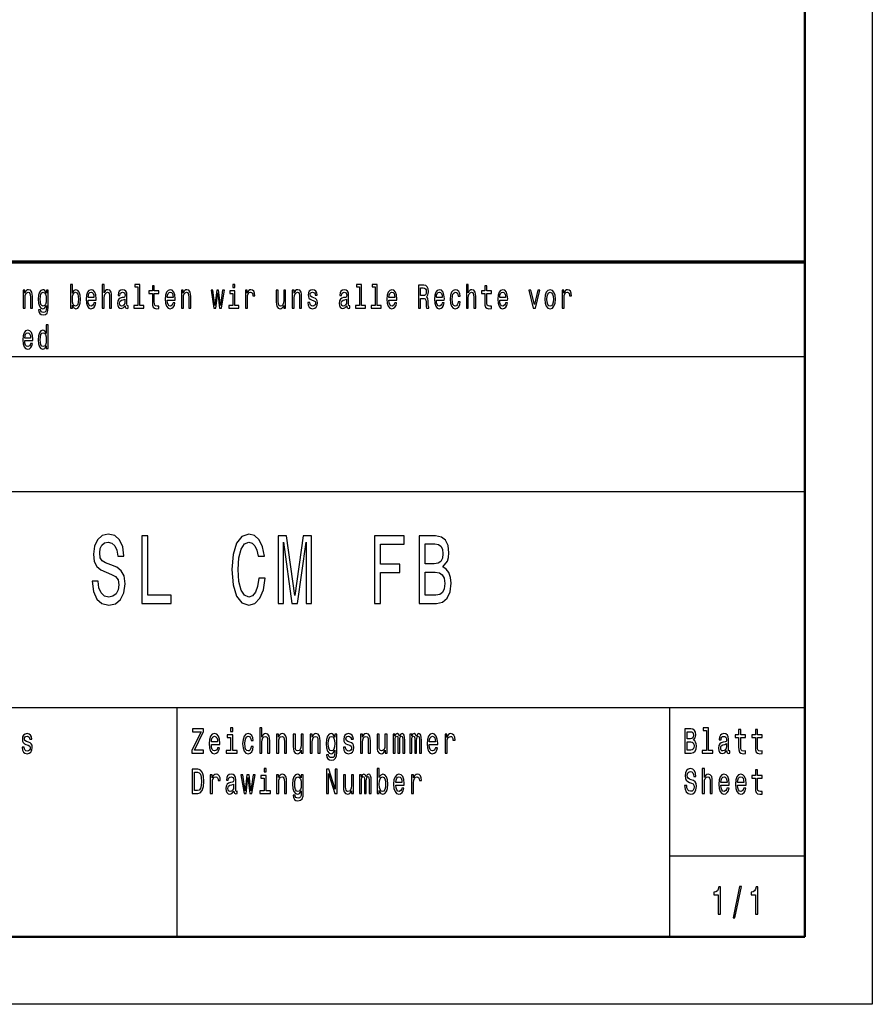
# Model space of a CAD drawing. Extents: x 0 to 594, y 0 to 420.
# Drawn here: x 531 to 594, y 0 to 73 of the extents above; entities that cross this region are included whole.
import ezdxf

# ---------------------------------------------------------------- set-up
doc = ezdxf.new("R2010")
doc.units = 0

msp = doc.modelspace()

# ---------------------------------------------------------------- linework, layer by layer
at = {"color": 7, "lineweight": 25}
for p, q in [((594, 420), (594, 0)), ((510, 48), (589, 48)), ((409, 38), (589, 38)), ((469, 22), (589, 22)), ((542.5, 5), (542.5, 22)), ((579, 5), (579, 22)), ((579, 11), (589, 11)), ((594, 0), (0, 0))]:
    msp.add_line(p, q, dxfattribs=at)
at = {"color": 7, "lineweight": 50}
for p, q in [((589, 415), (589, 5)), ((589, 5), (5, 5))]:
    msp.add_line(p, q, dxfattribs=at)
at = {"color": 7, "lineweight": 70}
msp.add_line((409, 55), (589, 55), dxfattribs=at)
at = {"color": 7, "lineweight": 25}
for points in [[(534.749939, 51.781414), (534.858215, 51.592796), (535.00647, 51.531555), (535.146362, 51.578098), (535.257996, 51.717724), (535.327942, 51.940636), (535.354614, 52.237034), (535.327942, 52.533428), (535.256287, 52.753891), (535.146362, 52.891068), (535.00647, 52.94006), (534.859863, 52.876369), (534.799927, 52.797981), (534.749939, 52.69265), (534.749939, 53.336887), (534.603333, 53.336887), (534.603333, 51.578098), (534.749939, 51.578098)], [(536.957214, 51.578098), (537.10376, 51.578098), (537.10376, 52.337463), (537.118774, 52.511383), (537.167053, 52.63876), (537.242004, 52.717148), (537.34198, 52.746544), (537.421936, 52.722046), (537.471924, 52.655907), (537.496887, 52.545677), (537.505188, 52.398705), (537.505188, 51.578098), (537.651794, 51.578098), (537.651794, 52.442795), (537.645142, 52.616714), (537.615173, 52.761238), (537.516846, 52.893517), (537.363647, 52.94006), (537.280334, 52.922913), (537.20874, 52.876369), (537.148743, 52.802883), (537.10376, 52.70245), (537.10376, 53.336887), (536.957214, 53.336887)], [(539.594238, 53.155621), (539.594238, 51.759365), (539.292725, 51.759365), (539.292725, 51.578098), (540.040588, 51.578098), (540.040588, 51.759365), (539.740784, 51.759365), (539.740784, 53.336887), (539.364319, 53.336887), (539.364319, 53.155621)], [(546.792297, 53.336887), (546.63739, 53.336887), (546.63739, 53.09193), (546.792297, 53.09193)], [(556.012817, 53.155621), (556.012817, 51.759365), (555.711304, 51.759365), (555.711304, 51.578098), (556.459229, 51.578098), (556.459229, 51.759365), (556.159363, 51.759365), (556.159363, 53.336887), (555.782959, 53.336887), (555.782959, 53.155621)], [(557.185547, 53.155621), (557.185547, 51.759365), (556.884033, 51.759365), (556.884033, 51.578098), (557.631958, 51.578098), (557.631958, 51.759365), (557.332153, 51.759365), (557.332153, 53.336887), (556.955688, 53.336887), (556.955688, 53.155621)], [(560.385681, 51.578098), (560.540588, 51.578098), (560.540588, 52.295822), (560.698853, 52.295822), (560.81543, 52.288471), (560.888733, 52.254181), (560.928711, 52.173344), (560.945374, 52.02882), (560.953674, 51.808357), (560.963684, 51.663834), (560.983643, 51.578098), (561.158569, 51.578098), (561.158569, 51.624641), (561.120239, 51.69323), (561.106934, 51.820606), (561.095276, 52.094955), (561.066956, 52.298271), (561.028625, 52.361961), (560.968689, 52.408501), (561.035278, 52.469742), (561.081909, 52.555477), (561.111938, 52.663258), (561.121887, 52.793083), (561.098572, 52.998848), (561.031982, 53.153172), (560.921997, 53.246254), (560.772095, 53.278099), (560.385681, 53.278099)], [(563.930603, 51.578098), (564.077148, 51.578098), (564.077148, 52.337463), (564.092163, 52.511383), (564.140442, 52.63876), (564.215454, 52.717148), (564.315369, 52.746544), (564.395325, 52.722046), (564.445313, 52.655907), (564.470276, 52.545677), (564.478638, 52.398705), (564.478638, 51.578098), (564.625183, 51.578098), (564.625183, 52.442795), (564.61853, 52.616714), (564.588562, 52.761238), (564.490295, 52.893517), (564.337036, 52.94006), (564.253723, 52.922913), (564.182129, 52.876369), (564.122131, 52.802883), (564.077148, 52.70245), (564.077148, 53.336887), (563.930603, 53.336887)], [(531.093445, 51.578098), (531.23999, 51.578098), (531.23999, 52.337463), (531.255005, 52.511383), (531.303284, 52.63876), (531.378235, 52.717148), (531.47821, 52.746544), (531.558167, 52.722046), (531.608093, 52.655907), (531.633118, 52.545677), (531.641418, 52.398705), (531.641418, 51.578098), (531.788025, 51.578098), (531.788025, 52.442795), (531.781372, 52.616714), (531.751343, 52.761238), (531.653076, 52.893517), (531.499878, 52.94006), (531.414917, 52.922913), (531.343262, 52.876369), (531.281616, 52.797981), (531.233337, 52.69265), (531.233337, 52.893517), (531.093445, 52.893517)], [(532.962463, 51.636887), (532.962463, 52.893517), (532.82251, 52.893517), (532.82251, 52.680405), (532.707581, 52.87392), (532.637634, 52.922913), (532.559326, 52.94006), (532.417725, 52.891068), (532.3078, 52.753891), (532.236206, 52.533428), (532.211182, 52.237034), (532.236206, 51.938187), (532.3078, 51.717724), (532.417725, 51.578098), (532.559326, 51.531555), (532.639282, 51.548702), (532.705933, 51.592796), (532.82251, 51.778961), (532.82251, 51.592796), (532.809204, 51.44582), (532.772522, 51.340488), (532.702576, 51.279251), (532.597656, 51.257206), (532.506042, 51.271904), (532.441101, 51.308647), (532.402771, 51.372334), (532.391113, 51.458069), (532.249512, 51.458069), (532.249512, 51.448273), (532.271179, 51.2915), (532.337769, 51.17392), (532.444397, 51.097984), (532.589294, 51.071037), (532.762573, 51.10778), (532.877502, 51.210663), (532.942444, 51.389481)], [(532.362793, 52.237034), (532.377747, 52.455044), (532.422729, 52.616714), (532.492737, 52.71225), (532.585999, 52.746544), (532.684265, 52.71225), (532.757568, 52.616714), (532.802551, 52.455044), (532.819214, 52.237034), (532.802551, 52.014122), (532.757568, 51.8549), (532.684265, 51.756916), (532.585999, 51.725071), (532.492737, 51.756916), (532.422729, 51.8549), (532.377747, 52.016571)], [(535.204651, 52.237034), (535.187988, 52.016571), (535.143066, 51.8549), (535.071411, 51.756916), (534.981445, 51.725071), (534.883179, 51.756916), (534.811584, 51.8549), (534.766602, 52.014122), (534.751587, 52.237034), (534.766602, 52.457493), (534.811584, 52.616714), (534.883179, 52.71225), (534.981445, 52.746544), (535.071411, 52.71225), (535.143066, 52.614265), (535.187988, 52.455044)], [(535.91272, 52.173344), (536.499023, 52.173344), (536.500671, 52.273777), (536.47406, 52.555477), (536.400757, 52.76614), (536.28418, 52.893517), (536.129272, 52.94006), (535.977661, 52.891068), (535.861084, 52.753891), (535.786133, 52.530979), (535.75946, 52.237034), (535.784424, 51.935734), (535.859375, 51.715275), (535.974304, 51.578098), (536.124268, 51.531555), (536.25415, 51.5634), (536.360779, 51.646687), (536.439087, 51.778961), (536.484009, 51.95533), (536.339111, 51.95533), (536.309143, 51.857349), (536.265808, 51.783863), (536.142578, 51.725071), (536.047607, 51.752018), (535.976013, 51.837753), (535.929382, 51.977379), (535.91272, 52.165993)], [(535.91272, 52.35461), (535.93103, 52.523632), (535.976013, 52.64856), (536.044312, 52.724495), (536.134216, 52.751442), (536.222534, 52.724495), (536.290833, 52.64856), (536.332458, 52.523632), (536.347473, 52.35461)], [(538.661316, 51.749569), (538.661316, 51.742218), (538.669617, 51.658936), (538.694641, 51.600143), (538.799561, 51.553604), (538.881165, 51.5732), (538.881165, 51.739769), (538.846191, 51.732422), (538.799561, 51.764267), (538.79126, 51.862247), (538.79126, 52.543228), (538.77124, 52.717148), (538.712952, 52.839626), (538.611328, 52.913113), (538.468079, 52.94006), (538.328186, 52.910664), (538.224915, 52.827377), (538.159912, 52.697552), (538.138306, 52.526081), (538.138306, 52.511383), (538.269897, 52.511383), (538.281555, 52.614265), (538.318176, 52.687752), (538.378174, 52.731846), (538.463074, 52.748993), (538.544739, 52.736744), (538.603027, 52.700001), (538.638, 52.636311), (538.649658, 52.548126), (538.643005, 52.445244), (538.616333, 52.393803), (538.549683, 52.369308), (538.424805, 52.349712), (538.281555, 52.305618), (538.179932, 52.227234), (538.119934, 52.104755), (538.101624, 51.923489), (538.118286, 51.761814), (538.169922, 51.641788), (538.253235, 51.565849), (538.368164, 51.538906), (538.523071, 51.590347)], [(540.671997, 52.665707), (540.671997, 52.006771), (540.682007, 51.793659), (540.728638, 51.646687), (540.82196, 51.560951), (540.980164, 51.531555), (541.153381, 51.543804), (541.153381, 51.729973), (541.026794, 51.715275), (540.911865, 51.734871), (540.85022, 51.796108), (540.823608, 51.898991), (540.818604, 52.043518), (540.818604, 52.665707), (541.153381, 52.665707), (541.153381, 52.849422), (540.818604, 52.849422), (540.818604, 53.234005), (540.671997, 53.234005), (540.671997, 52.849422), (540.418823, 52.849422), (540.418823, 52.665707)], [(541.776489, 52.173344), (542.362793, 52.173344), (542.364502, 52.273777), (542.33783, 52.555477), (542.264526, 52.76614), (542.147949, 52.893517), (541.993042, 52.94006), (541.841431, 52.891068), (541.724854, 52.753891), (541.649902, 52.530979), (541.62323, 52.237034), (541.648193, 51.935734), (541.723206, 51.715275), (541.838135, 51.578098), (541.988037, 51.531555), (542.11792, 51.5634), (542.224548, 51.646687), (542.302856, 51.778961), (542.347839, 51.95533), (542.202881, 51.95533), (542.172913, 51.857349), (542.129639, 51.783863), (542.006348, 51.725071), (541.911377, 51.752018), (541.839783, 51.837753), (541.793152, 51.977379), (541.776489, 52.165993)], [(541.776489, 52.35461), (541.7948, 52.523632), (541.839783, 52.64856), (541.908081, 52.724495), (541.998047, 52.751442), (542.086304, 52.724495), (542.154602, 52.64856), (542.196228, 52.523632), (542.211243, 52.35461)], [(542.820984, 51.578098), (542.967529, 51.578098), (542.967529, 52.337463), (542.982544, 52.511383), (543.030884, 52.63876), (543.105835, 52.717148), (543.20575, 52.746544), (543.285706, 52.722046), (543.335693, 52.655907), (543.360657, 52.545677), (543.369019, 52.398705), (543.369019, 51.578098), (543.515564, 51.578098), (543.515564, 52.442795), (543.508911, 52.616714), (543.478943, 52.761238), (543.380676, 52.893517), (543.227417, 52.94006), (543.142456, 52.922913), (543.070862, 52.876369), (543.009216, 52.797981), (542.960876, 52.69265), (542.960876, 52.893517), (542.820984, 52.893517)], [(545.378052, 51.578098), (545.511292, 52.695103), (545.644531, 51.578098), (545.784485, 51.578098), (546.004333, 52.893517), (545.862732, 52.893517), (545.714478, 51.776512), (545.582886, 52.893517), (545.437988, 52.893517), (545.306396, 51.776512), (545.158142, 52.893517), (545.01825, 52.893517), (545.238098, 51.578098)], [(546.787354, 51.759365), (546.787354, 52.849422), (546.410889, 52.849422), (546.410889, 52.665707), (546.640747, 52.665707), (546.640747, 51.759365), (546.340942, 51.759365), (546.340942, 51.578098), (547.090454, 51.578098), (547.090454, 51.759365)], [(547.566956, 51.578098), (547.713562, 51.578098), (547.713562, 52.330116), (547.728516, 52.511383), (547.773499, 52.641212), (547.846802, 52.719597), (547.945068, 52.746544), (548.018372, 52.729397), (548.073364, 52.680405), (548.106689, 52.597118), (548.118347, 52.48444), (548.266541, 52.48444), (548.246582, 52.682854), (548.191589, 52.824928), (548.099976, 52.910664), (547.975098, 52.94006), (547.890137, 52.92046), (547.816833, 52.871471), (547.751892, 52.788185), (547.700256, 52.675507), (547.700256, 52.893517), (547.566956, 52.893517)], [(550.547119, 52.893517), (550.400513, 52.893517), (550.400513, 52.134151), (550.383911, 51.957783), (550.335571, 51.830402), (550.26062, 51.752018), (550.162354, 51.727524), (550.084045, 51.74712), (550.034058, 51.805908), (550.005737, 51.906342), (549.999084, 52.048416), (549.999084, 52.893517), (549.852539, 52.893517), (549.852539, 52.02882), (549.857544, 51.8549), (549.88916, 51.710377), (549.985779, 51.578098), (550.140686, 51.531555), (550.223999, 51.548702), (550.295593, 51.592796), (550.357239, 51.668732), (550.407227, 51.778961), (550.407227, 51.578098), (550.547119, 51.578098)], [(551.030273, 51.578098), (551.17688, 51.578098), (551.17688, 52.337463), (551.191833, 52.511383), (551.240173, 52.63876), (551.315125, 52.717148), (551.415039, 52.746544), (551.494995, 52.722046), (551.544983, 52.655907), (551.569946, 52.545677), (551.578308, 52.398705), (551.578308, 51.578098), (551.724854, 51.578098), (551.724854, 52.442795), (551.718201, 52.616714), (551.688232, 52.761238), (551.589966, 52.893517), (551.436707, 52.94006), (551.351746, 52.922913), (551.280151, 52.876369), (551.218506, 52.797981), (551.170166, 52.69265), (551.170166, 52.893517), (551.030273, 52.893517)], [(552.641113, 52.344814), (552.499512, 52.393803), (552.394592, 52.450146), (552.359619, 52.565273), (552.369629, 52.646111), (552.404602, 52.704899), (552.461182, 52.741642), (552.542847, 52.75634), (552.621094, 52.741642), (552.682739, 52.697552), (552.722717, 52.631413), (552.73938, 52.543228), (552.882629, 52.543228), (552.882629, 52.548126), (552.857666, 52.707348), (552.789368, 52.832275), (552.682739, 52.910664), (552.542847, 52.94006), (552.401245, 52.910664), (552.297974, 52.829826), (552.233032, 52.709797), (552.213013, 52.557926), (552.228027, 52.41095), (552.274658, 52.308071), (552.351257, 52.234581), (552.462891, 52.18314), (552.626099, 52.124352), (552.726074, 52.063114), (552.752686, 52.014122), (552.762695, 51.940636), (552.747742, 51.849998), (552.707764, 51.781414), (552.642761, 51.73732), (552.556152, 51.722622), (552.464539, 51.73732), (552.397888, 51.788761), (552.352966, 51.872047), (552.334595, 51.987175), (552.193054, 51.987175), (552.21637, 51.79121), (552.284668, 51.649136), (552.392944, 51.5634), (552.542847, 51.531555), (552.699402, 51.5634), (552.814331, 51.649136), (552.884277, 51.786312), (552.909302, 51.96513), (552.890991, 52.119453), (552.839355, 52.224785), (552.754395, 52.293373)], [(555.079895, 51.749569), (555.079895, 51.742218), (555.088257, 51.658936), (555.11322, 51.600143), (555.21814, 51.553604), (555.299805, 51.5732), (555.299805, 51.739769), (555.264771, 51.732422), (555.21814, 51.764267), (555.209839, 51.862247), (555.209839, 52.543228), (555.189819, 52.717148), (555.131531, 52.839626), (555.029907, 52.913113), (554.886658, 52.94006), (554.746765, 52.910664), (554.643494, 52.827377), (554.578491, 52.697552), (554.556885, 52.526081), (554.556885, 52.511383), (554.688477, 52.511383), (554.700134, 52.614265), (554.736755, 52.687752), (554.796753, 52.731846), (554.881714, 52.748993), (554.963318, 52.736744), (555.021606, 52.700001), (555.05658, 52.636311), (555.068237, 52.548126), (555.061584, 52.445244), (555.034912, 52.393803), (554.968323, 52.369308), (554.843384, 52.349712), (554.700134, 52.305618), (554.598511, 52.227234), (554.538574, 52.104755), (554.520203, 51.923489), (554.536865, 51.761814), (554.588501, 51.641788), (554.671814, 51.565849), (554.786743, 51.538906), (554.94165, 51.590347)], [(558.195068, 52.173344), (558.781372, 52.173344), (558.783081, 52.273777), (558.756409, 52.555477), (558.683105, 52.76614), (558.566528, 52.893517), (558.411621, 52.94006), (558.26001, 52.891068), (558.143433, 52.753891), (558.068481, 52.530979), (558.041809, 52.237034), (558.066833, 51.935734), (558.141785, 51.715275), (558.256714, 51.578098), (558.406616, 51.531555), (558.53656, 51.5634), (558.643127, 51.646687), (558.721436, 51.778961), (558.766418, 51.95533), (558.62146, 51.95533), (558.591492, 51.857349), (558.548218, 51.783863), (558.424927, 51.725071), (558.330017, 51.752018), (558.258362, 51.837753), (558.211731, 51.977379), (558.195068, 52.165993)], [(558.195068, 52.35461), (558.213379, 52.523632), (558.258362, 52.64856), (558.32666, 52.724495), (558.416626, 52.751442), (558.504883, 52.724495), (558.573181, 52.64856), (558.614807, 52.523632), (558.629822, 52.35461)], [(560.728821, 53.069885), (560.830444, 53.055187), (560.902039, 53.008644), (560.947021, 52.922913), (560.962036, 52.788185), (560.945374, 52.646111), (560.900391, 52.560375), (560.82373, 52.516281), (560.718811, 52.504036), (560.540588, 52.504036), (560.540588, 53.069885)], [(561.713318, 52.173344), (562.299683, 52.173344), (562.301331, 52.273777), (562.274658, 52.555477), (562.201416, 52.76614), (562.084778, 52.893517), (561.929871, 52.94006), (561.77832, 52.891068), (561.661682, 52.753891), (561.586731, 52.530979), (561.56012, 52.237034), (561.585083, 51.935734), (561.660034, 51.715275), (561.774963, 51.578098), (561.924866, 51.531555), (562.05481, 51.5634), (562.161438, 51.646687), (562.239685, 51.778961), (562.284668, 51.95533), (562.139771, 51.95533), (562.109802, 51.857349), (562.066467, 51.783863), (561.943176, 51.725071), (561.848267, 51.752018), (561.776611, 51.837753), (561.72998, 51.977379), (561.713318, 52.165993)], [(561.713318, 52.35461), (561.731689, 52.523632), (561.776611, 52.64856), (561.84491, 52.724495), (561.934875, 52.751442), (562.023132, 52.724495), (562.091431, 52.64856), (562.133118, 52.523632), (562.148071, 52.35461)], [(563.327515, 52.457493), (563.472412, 52.457493), (563.442444, 52.653458), (563.370789, 52.807781), (563.259216, 52.903313), (563.114319, 52.94006), (562.954407, 52.891068), (562.832764, 52.753891), (562.756165, 52.530979), (562.729492, 52.232132), (562.754517, 51.935734), (562.829468, 51.715275), (562.947754, 51.578098), (563.109314, 51.531555), (563.252563, 51.568298), (563.364136, 51.671181), (563.440796, 51.832855), (563.47406, 52.048416), (563.334167, 52.048416), (563.309204, 51.91124), (563.262573, 51.808357), (563.195923, 51.744667), (563.114319, 51.725071), (563.012695, 51.756916), (562.939392, 51.8549), (562.894409, 52.014122), (562.879456, 52.239483), (562.894409, 52.459942), (562.94104, 52.619164), (563.015991, 52.717148), (563.114319, 52.751442), (563.200928, 52.729397), (563.265869, 52.673054), (563.309204, 52.579971)], [(565.299927, 52.665707), (565.299927, 52.006771), (565.309875, 51.793659), (565.356506, 51.646687), (565.449829, 51.560951), (565.608032, 51.531555), (565.781311, 51.543804), (565.781311, 51.729973), (565.654663, 51.715275), (565.539734, 51.734871), (565.478149, 51.796108), (565.451477, 51.898991), (565.446472, 52.043518), (565.446472, 52.665707), (565.781311, 52.665707), (565.781311, 52.849422), (565.446472, 52.849422), (565.446472, 53.234005), (565.299927, 53.234005), (565.299927, 52.849422), (565.046692, 52.849422), (565.046692, 52.665707)], [(566.404358, 52.173344), (566.990723, 52.173344), (566.992371, 52.273777), (566.965698, 52.555477), (566.892395, 52.76614), (566.775818, 52.893517), (566.620911, 52.94006), (566.469299, 52.891068), (566.352722, 52.753891), (566.277771, 52.530979), (566.251099, 52.237034), (566.276123, 51.935734), (566.351074, 51.715275), (566.466003, 51.578098), (566.615906, 51.531555), (566.74585, 51.5634), (566.852417, 51.646687), (566.930725, 51.778961), (566.975708, 51.95533), (566.830811, 51.95533), (566.800781, 51.857349), (566.757507, 51.783863), (566.634216, 51.725071), (566.539307, 51.752018), (566.467651, 51.837753), (566.421021, 51.977379), (566.404358, 52.165993)], [(566.404358, 52.35461), (566.422668, 52.523632), (566.467651, 52.64856), (566.53595, 52.724495), (566.625916, 52.751442), (566.714172, 52.724495), (566.782471, 52.64856), (566.824097, 52.523632), (566.839111, 52.35461)], [(568.889771, 51.578098), (569.044678, 51.578098), (569.371155, 52.893517), (569.219604, 52.893517), (568.968079, 51.832855), (568.711548, 52.893517), (568.55835, 52.893517)], [(569.751038, 52.234581), (569.77771, 51.935734), (569.854309, 51.715275), (569.975952, 51.578098), (570.13916, 51.531555), (570.30072, 51.578098), (570.422363, 51.712826), (570.498962, 51.933285), (570.527283, 52.234581), (570.498962, 52.533428), (570.422363, 52.75634), (570.30072, 52.891068), (570.13916, 52.94006), (569.975952, 52.891068), (569.854309, 52.753891), (569.77771, 52.533428)], [(569.901001, 52.237034), (569.915955, 52.457493), (569.962585, 52.616714), (570.037537, 52.714699), (570.13916, 52.748993), (570.239136, 52.714699), (570.314087, 52.619164), (570.360718, 52.457493), (570.37738, 52.237034), (570.360718, 52.014122), (570.314087, 51.852451), (570.239136, 51.754467), (570.13916, 51.722622), (570.037537, 51.754467), (569.962585, 51.852451), (569.915955, 52.014122)], [(571.022095, 51.578098), (571.168701, 51.578098), (571.168701, 52.330116), (571.183655, 52.511383), (571.228638, 52.641212), (571.301941, 52.719597), (571.400208, 52.746544), (571.473511, 52.729397), (571.528442, 52.680405), (571.561768, 52.597118), (571.573425, 52.48444), (571.72168, 52.48444), (571.701721, 52.682854), (571.646729, 52.824928), (571.555115, 52.910664), (571.430176, 52.94006), (571.345215, 52.92046), (571.271973, 52.871471), (571.20697, 52.788185), (571.155334, 52.675507), (571.155334, 52.893517), (571.022095, 52.893517)], [(538.644653, 52.038616), (538.624695, 51.91124), (538.57135, 51.813255), (538.491394, 51.749569), (538.393127, 51.727524), (538.329834, 51.739769), (538.284851, 51.778961), (538.256531, 51.847549), (538.24823, 51.943085), (538.254883, 52.02882), (538.281555, 52.090057), (538.388123, 52.158646), (538.523071, 52.188042), (538.644653, 52.24683)], [(555.063232, 52.038616), (555.043274, 51.91124), (554.989929, 51.813255), (554.909973, 51.749569), (554.811707, 51.727524), (554.748413, 51.739769), (554.70343, 51.778961), (554.67511, 51.847549), (554.666809, 51.943085), (554.673462, 52.02882), (554.700134, 52.090057), (554.806702, 52.158646), (554.94165, 52.188042), (555.063232, 52.24683)], [(532.815857, 48.781414), (532.815857, 48.578098), (532.962463, 48.578098), (532.962463, 50.336887), (532.817505, 50.336887), (532.817505, 49.69265), (532.705933, 49.878819), (532.637634, 49.922913), (532.559326, 49.94006), (532.417725, 49.891068), (532.3078, 49.753891), (532.236206, 49.533428), (532.211182, 49.237034), (532.236206, 48.940636), (532.3078, 48.717724), (532.417725, 48.578098), (532.559326, 48.531555), (532.637634, 48.548702), (532.707581, 48.592796)], [(531.22168, 49.173344), (531.807983, 49.173344), (531.809692, 49.273777), (531.78302, 49.555477), (531.709717, 49.76614), (531.59314, 49.893517), (531.438232, 49.94006), (531.286621, 49.891068), (531.170044, 49.753891), (531.095093, 49.530979), (531.06842, 49.237034), (531.093445, 48.935734), (531.168396, 48.715275), (531.283325, 48.578098), (531.433228, 48.531555), (531.563171, 48.5634), (531.669739, 48.646687), (531.748047, 48.778961), (531.79303, 48.95533), (531.648071, 48.95533), (531.618103, 48.857349), (531.574829, 48.783863), (531.451538, 48.725071), (531.356567, 48.752018), (531.284973, 48.837753), (531.238342, 48.977379), (531.22168, 49.165993)], [(531.22168, 49.35461), (531.23999, 49.523632), (531.284973, 49.64856), (531.353271, 49.724495), (531.443237, 49.751442), (531.531494, 49.724495), (531.599792, 49.64856), (531.641418, 49.523632), (531.656433, 49.35461)], [(532.584351, 49.746544), (532.680908, 49.71225), (532.754211, 49.616714), (532.797546, 49.457493), (532.814209, 49.237034), (532.797546, 49.014122), (532.754211, 48.8549), (532.680908, 48.756916), (532.584351, 48.725071), (532.492737, 48.756916), (532.422729, 48.8549), (532.376099, 49.016571), (532.361145, 49.237034), (532.376099, 49.455044), (532.422729, 49.614265), (532.492737, 49.71225)], [(536.653442, 31.350145), (536.207642, 31.350145), (536.305603, 30.586456), (536.550598, 30.024496), (536.927795, 29.685879), (537.437317, 29.5634), (537.941956, 29.678675), (538.319153, 29.995678), (538.559204, 30.492796), (538.6474, 31.148415), (538.573914, 31.739193), (538.368164, 32.121037), (538.035034, 32.373199), (537.589172, 32.56052), (537.207031, 32.697407), (536.957214, 32.855907), (536.815125, 33.086456), (536.771057, 33.446686), (536.815125, 33.770893), (536.942505, 34.01585), (537.138489, 34.181557), (537.407898, 34.239193), (537.682251, 34.167149), (537.897827, 33.972622), (538.039917, 33.648415), (538.108521, 33.208935), (538.554321, 33.208935), (538.554321, 33.223343), (538.475952, 33.900578), (538.245667, 34.4049), (537.883118, 34.721901), (537.39325, 34.829971), (536.952332, 34.721901), (536.609375, 34.419308), (536.388916, 33.951008), (536.310547, 33.345821), (536.374207, 32.805477), (536.560364, 32.438042), (536.854309, 32.193085), (537.256042, 32.005764), (537.652893, 31.840057), (537.951721, 31.681557), (538.132996, 31.45101), (538.196655, 31.07637), (538.137878, 30.694525), (537.986023, 30.406342), (537.755737, 30.226225), (537.456909, 30.168589), (537.123779, 30.247839), (536.869019, 30.478386), (536.707336, 30.853027)], [(539.882263, 29.700289), (542.067261, 29.700289), (542.067261, 30.305475), (540.333008, 30.305475), (540.333008, 34.700287), (539.882263, 34.700287)], [(548.569031, 31.559078), (548.471008, 30.953892), (548.309387, 30.521614), (548.083984, 30.255043), (547.819458, 30.168589), (547.500977, 30.298271), (547.25116, 30.687321), (547.084595, 31.321327), (547.030701, 32.200287), (547.084595, 33.072048), (547.246277, 33.713257), (547.496094, 34.102306), (547.819458, 34.239193), (548.054626, 34.167149), (548.255493, 33.96542), (548.412231, 33.641212), (548.52002, 33.194527), (548.985474, 33.194527), (548.838501, 33.878963), (548.58374, 34.397694), (548.235901, 34.721901), (547.819458, 34.837177), (547.300171, 34.657063), (546.90332, 34.152737), (546.64856, 33.324207), (546.560364, 32.200287), (546.64856, 31.07637), (546.90332, 30.247839), (547.300171, 29.736311), (547.819458, 29.5634), (548.275085, 29.700289), (548.642517, 30.082132), (548.902161, 30.708935), (549.039307, 31.559078)], [(549.999878, 29.700289), (550.377075, 29.700289), (550.377075, 34.239193), (551.013977, 29.700289), (551.435303, 29.700289), (552.067261, 34.239193), (552.067261, 29.700289), (552.449402, 29.700289), (552.449402, 34.700287), (551.851746, 34.700287), (551.224609, 30.291067), (550.602478, 34.700287), (549.999878, 34.700287)], [(557.118896, 29.700289), (557.574463, 29.700289), (557.574463, 31.99856), (559.005066, 31.99856), (559.005066, 32.596542), (557.574463, 32.596542), (557.574463, 34.0951), (559.333313, 34.0951), (559.333313, 34.700287), (557.118896, 34.700287)], [(562.184875, 32.40202), (562.527832, 32.819885), (562.615967, 33.100864), (562.645386, 33.446686), (562.581726, 33.987034), (562.390625, 34.37608), (562.08197, 34.613834), (561.650879, 34.700287), (560.440796, 34.700287), (560.440796, 29.700289), (561.719482, 29.700289), (562.175049, 29.801153), (562.513123, 30.096542), (562.723755, 30.564842), (562.797241, 31.198849), (562.753174, 31.62392), (562.63562, 31.976946), (562.444519, 32.236313)], [(561.5578, 32.625362), (560.891479, 32.625362), (560.891479, 34.102306), (561.596985, 34.102306), (561.861511, 34.059078), (562.047668, 33.929394), (562.1604, 33.706051), (562.199585, 33.374641), (562.155457, 33.043228), (562.037903, 32.812679), (561.837036, 32.668587)], [(561.665588, 30.298271), (560.891479, 30.298271), (560.891479, 32.020172), (561.62146, 32.020172), (561.930115, 31.969742), (562.150574, 31.818443), (562.282837, 31.559078), (562.326965, 31.184439), (562.282837, 30.788185), (562.1604, 30.51441), (561.95459, 30.348703)], [(546.628967, 20.474352), (546.464966, 20.474352), (546.464966, 20.214987), (546.628967, 20.214987)], [(548.632751, 18.612104), (548.787964, 18.612104), (548.787964, 19.41614), (548.803833, 19.600288), (548.85498, 19.735159), (548.934326, 19.818157), (549.040161, 19.849279), (549.124817, 19.823343), (549.177734, 19.753315), (549.204163, 19.6366), (549.213013, 19.48098), (549.213013, 18.612104), (549.368225, 18.612104), (549.368225, 19.527666), (549.361145, 19.711817), (549.329407, 19.864841), (549.225342, 20.0049), (549.06311, 20.05418), (548.974915, 20.036024), (548.899048, 19.986744), (548.835571, 19.908934), (548.787964, 19.802595), (548.787964, 20.474352), (548.632751, 20.474352)], [(581.716187, 20.282421), (581.716187, 18.804035), (581.396973, 18.804035), (581.396973, 18.612104), (582.188843, 18.612104), (582.188843, 18.804035), (581.871399, 18.804035), (581.871399, 20.474352), (581.472778, 20.474352), (581.472778, 20.282421)], [(531.497498, 19.42392), (531.347595, 19.475794), (531.23645, 19.535448), (531.199402, 19.657349), (531.210022, 19.742941), (531.24707, 19.805187), (531.307007, 19.844093), (531.393433, 19.859655), (531.476318, 19.844093), (531.541565, 19.797407), (531.583923, 19.727379), (531.601563, 19.634007), (531.753235, 19.634007), (531.753235, 19.639194), (531.726746, 19.807781), (531.65448, 19.940058), (531.541565, 20.023056), (531.393433, 20.05418), (531.24353, 20.023056), (531.134155, 19.937464), (531.065369, 19.810375), (531.044189, 19.649569), (531.060059, 19.493948), (531.109497, 19.385015), (531.190613, 19.307205), (531.308777, 19.252739), (531.481628, 19.190491), (531.587402, 19.125648), (531.615662, 19.073776), (531.626221, 18.995966), (531.610352, 18.900002), (531.568054, 18.827377), (531.499268, 18.780693), (531.407532, 18.765131), (531.310547, 18.780693), (531.23999, 18.835159), (531.192383, 18.923344), (531.172974, 19.045246), (531.023071, 19.045246), (531.047729, 18.837753), (531.120056, 18.687321), (531.23468, 18.596542), (531.393433, 18.562824), (531.559204, 18.596542), (531.680908, 18.687321), (531.755005, 18.832565), (531.781433, 19.021902), (531.762024, 19.185303), (531.707336, 19.296831), (531.617432, 19.369453)], [(543.591736, 18.612104), (544.470032, 18.612104), (544.470032, 18.829971), (543.785706, 18.829971), (544.470032, 20.207205), (544.470032, 20.412104), (543.639343, 20.412104), (543.639343, 20.194237), (544.286621, 20.194237), (543.591736, 18.819597)], [(545.043335, 19.242363), (545.664124, 19.242363), (545.665894, 19.348703), (545.637695, 19.646975), (545.56012, 19.870029), (545.436646, 20.0049), (545.272583, 20.05418), (545.112122, 20.002306), (544.988647, 19.857061), (544.909302, 19.621038), (544.881042, 19.309799), (544.907532, 18.990778), (544.986877, 18.757349), (545.108582, 18.612104), (545.267334, 18.562824), (545.404907, 18.596542), (545.517761, 18.684727), (545.600647, 18.824785), (545.648254, 19.011528), (545.494812, 19.011528), (545.463074, 18.907782), (545.417236, 18.829971), (545.286743, 18.767723), (545.186218, 18.796255), (545.110352, 18.887032), (545.060974, 19.03487), (545.043335, 19.234583)], [(545.043335, 19.434294), (545.062744, 19.613256), (545.110352, 19.745533), (545.182678, 19.825937), (545.277893, 19.854467), (545.371399, 19.825937), (545.443665, 19.745533), (545.487793, 19.613256), (545.503662, 19.434294)], [(546.623718, 18.804035), (546.623718, 19.958214), (546.225098, 19.958214), (546.225098, 19.763689), (546.468506, 19.763689), (546.468506, 18.804035), (546.151001, 18.804035), (546.151001, 18.612104), (546.944702, 18.612104), (546.944702, 18.804035)], [(547.994202, 19.543228), (548.147644, 19.543228), (548.115906, 19.750721), (548.040039, 19.914122), (547.921875, 20.015274), (547.768433, 20.05418), (547.599121, 20.002306), (547.470398, 19.857061), (547.389221, 19.621038), (547.361023, 19.304611), (547.387451, 18.990778), (547.466858, 18.757349), (547.592041, 18.612104), (547.763123, 18.562824), (547.914795, 18.60173), (548.03302, 18.710663), (548.114136, 18.881845), (548.149414, 19.110086), (548.001221, 19.110086), (547.974792, 18.964842), (547.925415, 18.855909), (547.854858, 18.788473), (547.768433, 18.767723), (547.660828, 18.801441), (547.583252, 18.905188), (547.535645, 19.073776), (547.519775, 19.312393), (547.535645, 19.545822), (547.585022, 19.714409), (547.664368, 19.818157), (547.768433, 19.854467), (547.860168, 19.831125), (547.928955, 19.771471), (547.974792, 19.672911)], [(549.874512, 18.612104), (550.029663, 18.612104), (550.029663, 19.41614), (550.045593, 19.600288), (550.096741, 19.735159), (550.176086, 19.818157), (550.281921, 19.849279), (550.366577, 19.823343), (550.419495, 19.753315), (550.445923, 19.6366), (550.454712, 19.48098), (550.454712, 18.612104), (550.609924, 18.612104), (550.609924, 19.527666), (550.602905, 19.711817), (550.571167, 19.864841), (550.467102, 20.0049), (550.30481, 20.05418), (550.214905, 20.036024), (550.139038, 19.986744), (550.073792, 19.903748), (550.022644, 19.792219), (550.022644, 20.0049), (549.874512, 20.0049)], [(551.846375, 20.0049), (551.691162, 20.0049), (551.691162, 19.200865), (551.673584, 19.014122), (551.622437, 18.879251), (551.54303, 18.796255), (551.438965, 18.770317), (551.356079, 18.791067), (551.303162, 18.853315), (551.273193, 18.959656), (551.266113, 19.110086), (551.266113, 20.0049), (551.110962, 20.0049), (551.110962, 19.089338), (551.116211, 18.905188), (551.149719, 18.752163), (551.252014, 18.612104), (551.416077, 18.562824), (551.504211, 18.58098), (551.580078, 18.627666), (551.645325, 18.708071), (551.698242, 18.824785), (551.698242, 18.612104), (551.846375, 18.612104)], [(552.357971, 18.612104), (552.513184, 18.612104), (552.513184, 19.41614), (552.529053, 19.600288), (552.5802, 19.735159), (552.659546, 19.818157), (552.765381, 19.849279), (552.850037, 19.823343), (552.902954, 19.753315), (552.929382, 19.6366), (552.938232, 19.48098), (552.938232, 18.612104), (553.093445, 18.612104), (553.093445, 19.527666), (553.086365, 19.711817), (553.054626, 19.864841), (552.950562, 20.0049), (552.78833, 20.05418), (552.698364, 20.036024), (552.622498, 19.986744), (552.557251, 19.903748), (552.506104, 19.792219), (552.506104, 20.0049), (552.357971, 20.0049)], [(554.336914, 18.674353), (554.336914, 20.0049), (554.188782, 20.0049), (554.188782, 19.779251), (554.067078, 19.98415), (553.993042, 20.036024), (553.910095, 20.05418), (553.760193, 20.002306), (553.643799, 19.857061), (553.567993, 19.623632), (553.541504, 19.309799), (553.567993, 18.993372), (553.643799, 18.759943), (553.760193, 18.612104), (553.910095, 18.562824), (553.994751, 18.58098), (554.065308, 18.627666), (554.188782, 18.824785), (554.188782, 18.627666), (554.174683, 18.472046), (554.135864, 18.360519), (554.061768, 18.295677), (553.950684, 18.272335), (553.853699, 18.287897), (553.784912, 18.326801), (553.744324, 18.394238), (553.731995, 18.485016), (553.582092, 18.485016), (553.582092, 18.47464), (553.60498, 18.308647), (553.675537, 18.184151), (553.788452, 18.103746), (553.941895, 18.075216), (554.125305, 18.114122), (554.247009, 18.223055), (554.315796, 18.412392)], [(553.702026, 19.309799), (553.717896, 19.540634), (553.765503, 19.711817), (553.8396, 19.812969), (553.938354, 19.849279), (554.042419, 19.812969), (554.119995, 19.711817), (554.167603, 19.540634), (554.185242, 19.309799), (554.167603, 19.073776), (554.119995, 18.905188), (554.042419, 18.801441), (553.938354, 18.767723), (553.8396, 18.801441), (553.765503, 18.905188), (553.717896, 19.07637)], [(555.305298, 19.42392), (555.155396, 19.475794), (555.04425, 19.535448), (555.007263, 19.657349), (555.017822, 19.742941), (555.054871, 19.805187), (555.114807, 19.844093), (555.201233, 19.859655), (555.284119, 19.844093), (555.349365, 19.797407), (555.391724, 19.727379), (555.409363, 19.634007), (555.561035, 19.634007), (555.561035, 19.639194), (555.534607, 19.807781), (555.46228, 19.940058), (555.349365, 20.023056), (555.201233, 20.05418), (555.051331, 20.023056), (554.941956, 19.937464), (554.873169, 19.810375), (554.852051, 19.649569), (554.86792, 19.493948), (554.917297, 19.385015), (554.998413, 19.307205), (555.116577, 19.252739), (555.289429, 19.190491), (555.395264, 19.125648), (555.423462, 19.073776), (555.434021, 18.995966), (555.418152, 18.900002), (555.375854, 18.827377), (555.307068, 18.780693), (555.215332, 18.765131), (555.118347, 18.780693), (555.047791, 18.835159), (555.000183, 18.923344), (554.980774, 19.045246), (554.830872, 19.045246), (554.85553, 18.837753), (554.927856, 18.687321), (555.04248, 18.596542), (555.201233, 18.562824), (555.367004, 18.596542), (555.488708, 18.687321), (555.562805, 18.832565), (555.589233, 19.021902), (555.569824, 19.185303), (555.515198, 19.296831), (555.425232, 19.369453)], [(556.083191, 18.612104), (556.238403, 18.612104), (556.238403, 19.41614), (556.254272, 19.600288), (556.30542, 19.735159), (556.384766, 19.818157), (556.490601, 19.849279), (556.575256, 19.823343), (556.628174, 19.753315), (556.654602, 19.6366), (556.663452, 19.48098), (556.663452, 18.612104), (556.818665, 18.612104), (556.818665, 19.527666), (556.811584, 19.711817), (556.779846, 19.864841), (556.675781, 20.0049), (556.51355, 20.05418), (556.423584, 20.036024), (556.347717, 19.986744), (556.282471, 19.903748), (556.231323, 19.792219), (556.231323, 20.0049), (556.083191, 20.0049)], [(558.055115, 20.0049), (557.899902, 20.0049), (557.899902, 19.200865), (557.882263, 19.014122), (557.831116, 18.879251), (557.75177, 18.796255), (557.647705, 18.770317), (557.564819, 18.791067), (557.511902, 18.853315), (557.481873, 18.959656), (557.474854, 19.110086), (557.474854, 20.0049), (557.319641, 20.0049), (557.319641, 19.089338), (557.324951, 18.905188), (557.358459, 18.752163), (557.460754, 18.612104), (557.624756, 18.562824), (557.712952, 18.58098), (557.788757, 18.627666), (557.854065, 18.708071), (557.906921, 18.824785), (557.906921, 18.612104), (558.055115, 18.612104)], [(558.504944, 18.612104), (558.647827, 18.612104), (558.647827, 19.543228), (558.656616, 19.683287), (558.683044, 19.784439), (558.723633, 19.844093), (558.77655, 19.867435), (558.818848, 19.846687), (558.847107, 19.794813), (558.861206, 19.706629), (558.866516, 19.589914), (558.866516, 18.612104), (559.000549, 18.612104), (559.000549, 19.543228), (559.009338, 19.680693), (559.035828, 19.781845), (559.078125, 19.844093), (559.131042, 19.867435), (559.173401, 19.846687), (559.201599, 19.794813), (559.219238, 19.589914), (559.219238, 18.612104), (559.362122, 18.612104), (559.362122, 19.574352), (559.353271, 19.774063), (559.325073, 19.92709), (559.268616, 20.020462), (559.17688, 20.05418), (559.069336, 20.002306), (558.98645, 19.851873), (558.921143, 19.999712), (558.811829, 20.05418), (558.711304, 20.002306), (558.642517, 19.857061), (558.642517, 20.0049), (558.504944, 20.0049)], [(559.746704, 18.612104), (559.889526, 18.612104), (559.889526, 19.543228), (559.898376, 19.683287), (559.924805, 19.784439), (559.965393, 19.844093), (560.018311, 19.867435), (560.060608, 19.846687), (560.088867, 19.794813), (560.102966, 19.706629), (560.108215, 19.589914), (560.108215, 18.612104), (560.242249, 18.612104), (560.242249, 19.543228), (560.251099, 19.680693), (560.277527, 19.781845), (560.319885, 19.844093), (560.372803, 19.867435), (560.4151, 19.846687), (560.443359, 19.794813), (560.460999, 19.589914), (560.460999, 18.612104), (560.603821, 18.612104), (560.603821, 19.574352), (560.595032, 19.774063), (560.566772, 19.92709), (560.510376, 20.020462), (560.41864, 20.05418), (560.311035, 20.002306), (560.228149, 19.851873), (560.162903, 19.999712), (560.053589, 20.05418), (559.953003, 20.002306), (559.884277, 19.857061), (559.884277, 20.0049), (559.746704, 20.0049)], [(561.185974, 19.242363), (561.806763, 19.242363), (561.808533, 19.348703), (561.780334, 19.646975), (561.702698, 19.870029), (561.579285, 20.0049), (561.415222, 20.05418), (561.254761, 20.002306), (561.131287, 19.857061), (561.051941, 19.621038), (561.023682, 19.309799), (561.050171, 18.990778), (561.129517, 18.757349), (561.251221, 18.612104), (561.409973, 18.562824), (561.547485, 18.596542), (561.6604, 18.684727), (561.743286, 18.824785), (561.790894, 19.011528), (561.637451, 19.011528), (561.605713, 18.907782), (561.559875, 18.829971), (561.429321, 18.767723), (561.328796, 18.796255), (561.252991, 18.887032), (561.203613, 19.03487), (561.185974, 19.234583)], [(561.185974, 19.434294), (561.205383, 19.613256), (561.252991, 19.745533), (561.325317, 19.825937), (561.420532, 19.854467), (561.513977, 19.825937), (561.586304, 19.745533), (561.630432, 19.613256), (561.646301, 19.434294)], [(562.350098, 18.612104), (562.50531, 18.612104), (562.50531, 19.408358), (562.521179, 19.600288), (562.568787, 19.737753), (562.646423, 19.820749), (562.750427, 19.849279), (562.828064, 19.831125), (562.88623, 19.779251), (562.921509, 19.691067), (562.933899, 19.571758), (563.09082, 19.571758), (563.069702, 19.781845), (563.011475, 19.932278), (562.91449, 20.023056), (562.782227, 20.05418), (562.692261, 20.03343), (562.614624, 19.981556), (562.545837, 19.893372), (562.491211, 19.774063), (562.491211, 20.0049), (562.350098, 20.0049)], [(580.751343, 19.584726), (580.874817, 19.735159), (580.906555, 19.836311), (580.917114, 19.960808), (580.894165, 20.155333), (580.825378, 20.295389), (580.714294, 20.38098), (580.559082, 20.412104), (580.123474, 20.412104), (580.123474, 18.612104), (580.583801, 18.612104), (580.747803, 18.648417), (580.869507, 18.754755), (580.945313, 18.923344), (580.971802, 19.151587), (580.955933, 19.304611), (580.913574, 19.431702), (580.844788, 19.525072)], [(580.525574, 19.665131), (580.285706, 19.665131), (580.285706, 20.196831), (580.539673, 20.196831), (580.634949, 20.181269), (580.701965, 20.134583), (580.742493, 20.05418), (580.756653, 19.934872), (580.740723, 19.815563), (580.698425, 19.732565), (580.626099, 19.680693)], [(583.211914, 18.793661), (583.211914, 18.785879), (583.220703, 18.697695), (583.247131, 18.635447), (583.358276, 18.586168), (583.444702, 18.606916), (583.444702, 18.783285), (583.407654, 18.775505), (583.358276, 18.809223), (583.349426, 18.91297), (583.349426, 19.634007), (583.328308, 19.818157), (583.266541, 19.94784), (583.158997, 20.025648), (583.007324, 20.05418), (582.859131, 20.023056), (582.749817, 19.934872), (582.68103, 19.797407), (582.658081, 19.61585), (582.658081, 19.600288), (582.797424, 19.600288), (582.809753, 19.709223), (582.848572, 19.787033), (582.912048, 19.833717), (583.002014, 19.851873), (583.08844, 19.838905), (583.150146, 19.800001), (583.187195, 19.732565), (583.199524, 19.639194), (583.192505, 19.53026), (583.164246, 19.475794), (583.093689, 19.449856), (582.961426, 19.429108), (582.809753, 19.382421), (582.702148, 19.299425), (582.638672, 19.169741), (582.619263, 18.97781), (582.636902, 18.806629), (582.691589, 18.679539), (582.779785, 18.599136), (582.901489, 18.570606), (583.065491, 18.625072)], [(584.099121, 19.763689), (584.099121, 19.065994), (584.10968, 18.840347), (584.159119, 18.684727), (584.257874, 18.593948), (584.425415, 18.562824), (584.608826, 18.575792), (584.608826, 18.772911), (584.474792, 18.757349), (584.353088, 18.778099), (584.287842, 18.842939), (584.259644, 18.951874), (584.254333, 19.1049), (584.254333, 19.763689), (584.608826, 19.763689), (584.608826, 19.958214), (584.254333, 19.958214), (584.254333, 20.365417), (584.099121, 20.365417), (584.099121, 19.958214), (583.831055, 19.958214), (583.831055, 19.763689)], [(585.340881, 19.763689), (585.340881, 19.065994), (585.35144, 18.840347), (585.400818, 18.684727), (585.499573, 18.593948), (585.667175, 18.562824), (585.850586, 18.575792), (585.850586, 18.772911), (585.716553, 18.757349), (585.594849, 18.778099), (585.529602, 18.842939), (585.501343, 18.951874), (585.496094, 19.1049), (585.496094, 19.763689), (585.850586, 19.763689), (585.850586, 19.958214), (585.496094, 19.958214), (585.496094, 20.365417), (585.340881, 20.365417), (585.340881, 19.958214), (585.072754, 19.958214), (585.072754, 19.763689)], [(580.564392, 18.827377), (580.285706, 18.827377), (580.285706, 19.447264), (580.548523, 19.447264), (580.659607, 19.429108), (580.739014, 19.37464), (580.786621, 19.281269), (580.80249, 19.146399), (580.786621, 19.003748), (580.742493, 18.905188), (580.668457, 18.845533)], [(583.194275, 19.099712), (583.173096, 18.964842), (583.116638, 18.861095), (583.031982, 18.793661), (582.927917, 18.770317), (582.860901, 18.783285), (582.813293, 18.824785), (582.783325, 18.897408), (582.774475, 18.99856), (582.781555, 19.089338), (582.809753, 19.154179), (582.922668, 19.226801), (583.065491, 19.257925), (583.194275, 19.320173)], [(544.029114, 17.412104), (543.621704, 17.412104), (543.621704, 15.612103), (544.029114, 15.612103), (544.221375, 15.669164), (544.364197, 15.842939), (544.452393, 16.125648), (544.484131, 16.512104), (544.455933, 16.90634), (544.420654, 17.061958), (544.371277, 17.186455), (544.228394, 17.355043), (544.134949, 17.396542)], [(544.016785, 17.196829), (544.150818, 17.157925), (544.242493, 17.038616), (544.29718, 16.825935), (544.314819, 16.512104), (544.29541, 16.208645), (544.240723, 15.995965), (544.147278, 15.868876), (544.016785, 15.827377), (543.785706, 15.827377), (543.785706, 17.196829)], [(544.965759, 15.612103), (545.120911, 15.612103), (545.120911, 16.408358), (545.13678, 16.600288), (545.184448, 16.737751), (545.262024, 16.820749), (545.366089, 16.849279), (545.443665, 16.831123), (545.501892, 16.779251), (545.53717, 16.691067), (545.5495, 16.571758), (545.706482, 16.571758), (545.685303, 16.781843), (545.627136, 16.932276), (545.53009, 17.023054), (545.397827, 17.054178), (545.307861, 17.033428), (545.230286, 16.981556), (545.161499, 16.893372), (545.106812, 16.774063), (545.106812, 17.004898), (544.965759, 17.004898)], [(546.711914, 15.793659), (546.711914, 15.785879), (546.720703, 15.697694), (546.747131, 15.635447), (546.858276, 15.586167), (546.944702, 15.606916), (546.944702, 15.783285), (546.907654, 15.775504), (546.858276, 15.809221), (546.849426, 15.912968), (546.849426, 16.634005), (546.828308, 16.818155), (546.766541, 16.947838), (546.658997, 17.025648), (546.507324, 17.054178), (546.359131, 17.023054), (546.249817, 16.93487), (546.18103, 16.797405), (546.158081, 16.61585), (546.158081, 16.600288), (546.297424, 16.600288), (546.309753, 16.709221), (546.348572, 16.787031), (546.412048, 16.833717), (546.502014, 16.851873), (546.58844, 16.838905), (546.650146, 16.799999), (546.687195, 16.732565), (546.699524, 16.639193), (546.692505, 16.530258), (546.664246, 16.475792), (546.593689, 16.449856), (546.461426, 16.429106), (546.309753, 16.38242), (546.202148, 16.299423), (546.138672, 16.169741), (546.119263, 15.97781), (546.136902, 15.806628), (546.191589, 15.679539), (546.279785, 15.599135), (546.401489, 15.570605), (546.565491, 15.625072)], [(547.61499, 15.612103), (547.756104, 16.794813), (547.897217, 15.612103), (548.045349, 15.612103), (548.278137, 17.004898), (548.128235, 17.004898), (547.971252, 15.82219), (547.831909, 17.004898), (547.678467, 17.004898), (547.539185, 15.82219), (547.382202, 17.004898), (547.23407, 17.004898), (547.466858, 15.612103)], [(549.107178, 15.804034), (549.107178, 16.958214), (548.708557, 16.958214), (548.708557, 16.763689), (548.951965, 16.763689), (548.951965, 15.804034), (548.634521, 15.804034), (548.634521, 15.612103), (549.428162, 15.612103), (549.428162, 15.804034)], [(549.112488, 17.474352), (548.948425, 17.474352), (548.948425, 17.214985), (549.112488, 17.214985)], [(549.874512, 15.612103), (550.029663, 15.612103), (550.029663, 16.416138), (550.045593, 16.600288), (550.096741, 16.735159), (550.176086, 16.818155), (550.281921, 16.849279), (550.366577, 16.823343), (550.419495, 16.753313), (550.445923, 16.636599), (550.454712, 16.48098), (550.454712, 15.612103), (550.609924, 15.612103), (550.609924, 16.527666), (550.602905, 16.711815), (550.571167, 16.864841), (550.467102, 17.004898), (550.30481, 17.054178), (550.214905, 17.036022), (550.139038, 16.986744), (550.073792, 16.903746), (550.022644, 16.792219), (550.022644, 17.004898), (549.874512, 17.004898)], [(551.853455, 15.674352), (551.853455, 17.004898), (551.705322, 17.004898), (551.705322, 16.779251), (551.583618, 16.98415), (551.509521, 17.036022), (551.426636, 17.054178), (551.276733, 17.002306), (551.160339, 16.857059), (551.084473, 16.623631), (551.058044, 16.309797), (551.084473, 15.993371), (551.160339, 15.759942), (551.276733, 15.612103), (551.426636, 15.562824), (551.511292, 15.580979), (551.581848, 15.627666), (551.705322, 15.824783), (551.705322, 15.627666), (551.691162, 15.472046), (551.652405, 15.360518), (551.578308, 15.295677), (551.467224, 15.272334), (551.370178, 15.287896), (551.301392, 15.326801), (551.260864, 15.394236), (551.248535, 15.485014), (551.098572, 15.485014), (551.098572, 15.47464), (551.121521, 15.308645), (551.192078, 15.18415), (551.304932, 15.103746), (551.458374, 15.075216), (551.641785, 15.11412), (551.763489, 15.223055), (551.832275, 15.412392)], [(551.218506, 16.309797), (551.234375, 16.540634), (551.282043, 16.711815), (551.356079, 16.812967), (551.454834, 16.849279), (551.558899, 16.812967), (551.636536, 16.711815), (551.684143, 16.540634), (551.701782, 16.309797), (551.684143, 16.073774), (551.636536, 15.905187), (551.558899, 15.80144), (551.454834, 15.767723), (551.356079, 15.80144), (551.282043, 15.905187), (551.234375, 16.076368)], [(553.562683, 15.612103), (553.709045, 15.612103), (553.709045, 17.087896), (554.178223, 15.612103), (554.366943, 15.612103), (554.366943, 17.412104), (554.21875, 17.412104), (554.21875, 15.936311), (553.754944, 17.412104), (553.562683, 17.412104)], [(555.571594, 17.004898), (555.416382, 17.004898), (555.416382, 16.200865), (555.398804, 16.01412), (555.347656, 15.879251), (555.26825, 15.796253), (555.164185, 15.770317), (555.081299, 15.791066), (555.028381, 15.853313), (554.998413, 15.959654), (554.991333, 16.110086), (554.991333, 17.004898), (554.836182, 17.004898), (554.836182, 16.089336), (554.841431, 15.905187), (554.874939, 15.752161), (554.977234, 15.612103), (555.141296, 15.562824), (555.229492, 15.580979), (555.305298, 15.627666), (555.370544, 15.708069), (555.423462, 15.824783), (555.423462, 15.612103), (555.571594, 15.612103)], [(556.021484, 15.612103), (556.164307, 15.612103), (556.164307, 16.543228), (556.173157, 16.683285), (556.199585, 16.784437), (556.240173, 16.844091), (556.293091, 16.867435), (556.335388, 16.846685), (556.363586, 16.794813), (556.377747, 16.706627), (556.382996, 16.589912), (556.382996, 15.612103), (556.517029, 15.612103), (556.517029, 16.543228), (556.525879, 16.680691), (556.552307, 16.781843), (556.594666, 16.844091), (556.647583, 16.867435), (556.68988, 16.846685), (556.71814, 16.794813), (556.735779, 16.589912), (556.735779, 15.612103), (556.878601, 15.612103), (556.878601, 16.57435), (556.869812, 16.774063), (556.841553, 16.92709), (556.785156, 17.02046), (556.69342, 17.054178), (556.585815, 17.002306), (556.50293, 16.851873), (556.437683, 16.999712), (556.328369, 17.054178), (556.227783, 17.002306), (556.159058, 16.857059), (556.159058, 17.004898), (556.021484, 17.004898)], [(557.471313, 15.827377), (557.585938, 15.627666), (557.74292, 15.562824), (557.891052, 15.612103), (558.009216, 15.759942), (558.083313, 15.995965), (558.111511, 16.309797), (558.083313, 16.623631), (558.007507, 16.857059), (557.891052, 17.002306), (557.74292, 17.054178), (557.587708, 16.986744), (557.524231, 16.903746), (557.471313, 16.792219), (557.471313, 17.474352), (557.316101, 17.474352), (557.316101, 15.612103), (557.471313, 15.612103)], [(557.95282, 16.309797), (557.935181, 16.076368), (557.887573, 15.905187), (557.811707, 15.80144), (557.716492, 15.767723), (557.612427, 15.80144), (557.53656, 15.905187), (557.488953, 16.073774), (557.473083, 16.309797), (557.488953, 16.543228), (557.53656, 16.711815), (557.612427, 16.812967), (557.716492, 16.849279), (557.811707, 16.812967), (557.887573, 16.709221), (557.935181, 16.540634)], [(558.702454, 16.242363), (559.323303, 16.242363), (559.325073, 16.348703), (559.296814, 16.646975), (559.219238, 16.870029), (559.095764, 17.004898), (558.931763, 17.054178), (558.77124, 17.002306), (558.647827, 16.857059), (558.56842, 16.621037), (558.540222, 16.309797), (558.56665, 15.990778), (558.646057, 15.757348), (558.7677, 15.612103), (558.926453, 15.562824), (559.064026, 15.596541), (559.17688, 15.684726), (559.259827, 15.824783), (559.307434, 16.011528), (559.153992, 16.011528), (559.122253, 15.907781), (559.076355, 15.829971), (558.945862, 15.767723), (558.845337, 15.796253), (558.76947, 15.887032), (558.720093, 16.03487), (558.702454, 16.234581)], [(558.702454, 16.434294), (558.721863, 16.613256), (558.76947, 16.745533), (558.841797, 16.825935), (558.937073, 16.854467), (559.030518, 16.825935), (559.102844, 16.745533), (559.146912, 16.613256), (559.162781, 16.434294)], [(559.866638, 15.612103), (560.02179, 15.612103), (560.02179, 16.408358), (560.03772, 16.600288), (560.085327, 16.737751), (560.162903, 16.820749), (560.266968, 16.849279), (560.344543, 16.831123), (560.402771, 16.779251), (560.438049, 16.691067), (560.450378, 16.571758), (560.607361, 16.571758), (560.586182, 16.781843), (560.528015, 16.932276), (560.430969, 17.023054), (560.298706, 17.054178), (560.20874, 17.033428), (560.131165, 16.981556), (560.062378, 16.893372), (560.00769, 16.774063), (560.00769, 17.004898), (559.866638, 17.004898)], [(580.252197, 16.206051), (580.091736, 16.206051), (580.127014, 15.931124), (580.215149, 15.728818), (580.350952, 15.606916), (580.534424, 15.562824), (580.716064, 15.604322), (580.851868, 15.718444), (580.938293, 15.897406), (580.970032, 16.133429), (580.943604, 16.346109), (580.869507, 16.483574), (580.749573, 16.57435), (580.58905, 16.641787), (580.451477, 16.691067), (580.361572, 16.748127), (580.310425, 16.831123), (580.294556, 16.960806), (580.310425, 17.07752), (580.356262, 17.165707), (580.426819, 17.225359), (580.523804, 17.246109), (580.622559, 17.220173), (580.700195, 17.150145), (580.751343, 17.033428), (580.776001, 16.875216), (580.936523, 16.875216), (580.936523, 16.880404), (580.908325, 17.124207), (580.825378, 17.305763), (580.694885, 17.419884), (580.518555, 17.45879), (580.359802, 17.419884), (580.236328, 17.310951), (580.156982, 17.142363), (580.128723, 16.924496), (580.151672, 16.729971), (580.218689, 16.597694), (580.324524, 16.50951), (580.469116, 16.442074), (580.612, 16.38242), (580.719604, 16.325359), (580.784851, 16.242363), (580.807739, 16.107492), (580.786621, 15.970029), (580.731934, 15.866282), (580.649048, 15.80144), (580.541443, 15.780691), (580.421509, 15.809221), (580.329834, 15.892219), (580.271606, 16.027088)], [(581.407532, 15.612103), (581.562744, 15.612103), (581.562744, 16.416138), (581.578613, 16.600288), (581.629761, 16.735159), (581.709106, 16.818155), (581.814941, 16.849279), (581.899597, 16.823343), (581.952515, 16.753313), (581.978943, 16.636599), (581.987793, 16.48098), (581.987793, 15.612103), (582.143005, 15.612103), (582.143005, 16.527666), (582.135925, 16.711815), (582.104187, 16.864841), (582.000122, 17.004898), (581.837891, 17.054178), (581.749695, 17.036022), (581.673828, 16.986744), (581.610352, 16.908934), (581.562744, 16.802593), (581.562744, 17.474352), (581.407532, 17.474352)], [(582.785095, 16.242363), (583.405884, 16.242363), (583.407654, 16.348703), (583.379456, 16.646975), (583.301819, 16.870029), (583.178345, 17.004898), (583.014343, 17.054178), (582.853882, 17.002306), (582.730408, 16.857059), (582.651001, 16.621037), (582.622803, 16.309797), (582.649292, 15.990778), (582.728638, 15.757348), (582.850342, 15.612103), (583.009033, 15.562824), (583.146606, 15.596541), (583.259521, 15.684726), (583.342407, 15.824783), (583.390015, 16.011528), (583.236572, 16.011528), (583.204834, 15.907781), (583.158997, 15.829971), (583.028442, 15.767723), (582.927917, 15.796253), (582.852112, 15.887032), (582.802734, 16.03487), (582.785095, 16.234581)], [(582.785095, 16.434294), (582.804443, 16.613256), (582.852112, 16.745533), (582.924377, 16.825935), (583.019653, 16.854467), (583.113098, 16.825935), (583.185425, 16.745533), (583.229492, 16.613256), (583.245422, 16.434294)], [(584.026794, 16.242363), (584.647644, 16.242363), (584.649414, 16.348703), (584.621155, 16.646975), (584.543579, 16.870029), (584.420105, 17.004898), (584.256104, 17.054178), (584.095581, 17.002306), (583.972168, 16.857059), (583.892761, 16.621037), (583.864563, 16.309797), (583.890991, 15.990778), (583.970398, 15.757348), (584.092041, 15.612103), (584.250793, 15.562824), (584.388367, 15.596541), (584.501221, 15.684726), (584.584167, 15.824783), (584.631775, 16.011528), (584.478333, 16.011528), (584.446594, 15.907781), (584.400696, 15.829971), (584.270203, 15.767723), (584.169678, 15.796253), (584.093811, 15.887032), (584.044434, 16.03487), (584.026794, 16.234581)], [(584.026794, 16.434294), (584.046204, 16.613256), (584.093811, 16.745533), (584.166138, 16.825935), (584.261353, 16.854467), (584.354858, 16.825935), (584.427185, 16.745533), (584.471252, 16.613256), (584.487122, 16.434294)], [(585.340881, 16.763689), (585.340881, 16.065994), (585.35144, 15.840345), (585.400818, 15.684726), (585.499573, 15.593947), (585.667175, 15.562824), (585.850586, 15.575792), (585.850586, 15.77291), (585.716553, 15.757348), (585.594849, 15.778098), (585.529602, 15.842939), (585.501343, 15.951873), (585.496094, 16.104898), (585.496094, 16.763689), (585.850586, 16.763689), (585.850586, 16.958214), (585.496094, 16.958214), (585.496094, 17.365417), (585.340881, 17.365417), (585.340881, 16.958214), (585.072754, 16.958214), (585.072754, 16.763689)], [(546.694275, 16.099712), (546.673096, 15.964841), (546.616638, 15.861094), (546.531982, 15.793659), (546.427917, 15.770317), (546.360901, 15.783285), (546.313293, 15.824783), (546.283325, 15.897406), (546.274475, 15.998559), (546.281555, 16.089336), (546.309753, 16.154179), (546.422668, 16.226801), (546.565491, 16.257925), (546.694275, 16.320173)], [(582.585022, 6.680115), (582.763367, 6.680115), (582.763367, 8.694525), (582.630127, 8.694525), (582.594849, 8.518732), (582.524292, 8.400577), (582.416504, 8.331412), (582.267578, 8.308357), (582.267578, 8.103746), (582.585022, 8.103746)], [(583.694336, 6.412104), (583.829529, 6.412104), (584.303772, 8.73487), (584.166565, 8.73487)], [(585.344482, 6.680115), (585.522766, 6.680115), (585.522766, 8.694525), (585.389526, 8.694525), (585.354248, 8.518732), (585.283691, 8.400577), (585.175903, 8.331412), (585.026978, 8.308357), (585.026978, 8.103746), (585.344482, 8.103746)]]:
    msp.add_lwpolyline(points, close=True, dxfattribs=at)

doc.saveas('drawing.dxf')
